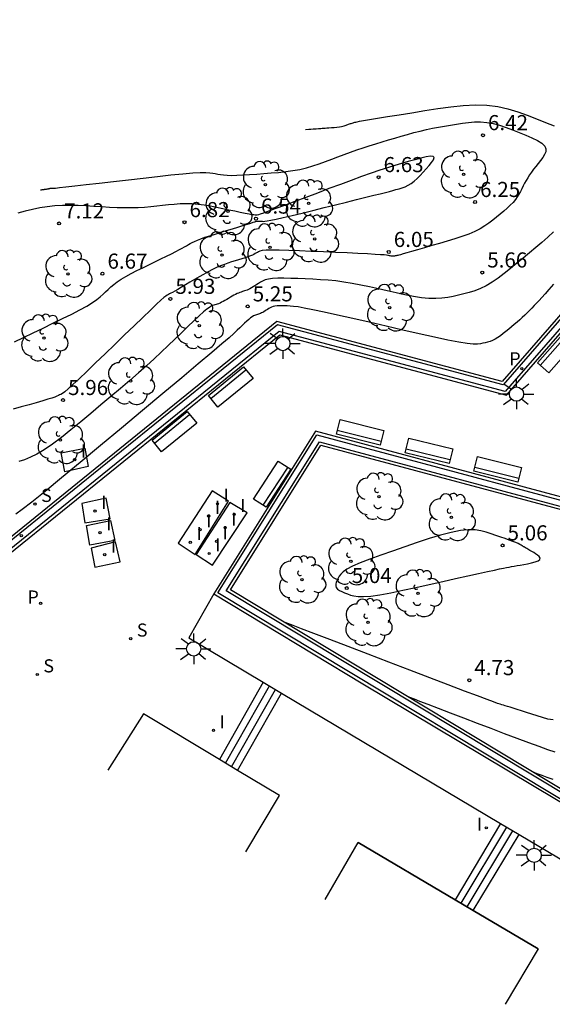
# Model space of a CAD drawing. Extents: x 582978.1 to 583060.7, y 4796909.8 to 4796958.7.
# Drawn here: x 583010.4 to 583036.9, y 4796909.8 to 4796958.7 of the extents above; entities that cross this region are included whole.
import ezdxf

# ---------------------------------------------------------------- set-up
doc = ezdxf.new("R2010")
doc.units = 0
doc.header["$LTSCALE"] = 2
doc.layers.get('0').update_dxf_attribs({"linetype": 'CONTINUOUS'})
for name, color, linetype in [('020104', 34, 'CONTINUOUS'), ('020204', 9, 'CONTINUOUS'), ('020308', 9, 'CONTINUOUS'), ('060113', 4, 'CONTINUOUS'), ('060117', 9, 'CONTINUOUS'), ('060126', 9, 'CONTINUOUS'), ('060141', 9, 'CONTINUOUS'), ('070105', 6, 'CONTINUOUS'), ('090202', 1, 'CONTINUOUS'), ('100105', 3, 'CONTINUOUS'), ('100202', 3, 'CONTINUOUS'), ('210203', 4, 'CONTINUOUS'), ('210204', 9, 'CONTINUOUS'), ('210205', 4, 'CONTINUOUS'), ('210303', 4, 'CONTINUOUS'), ('210304', 9, 'CONTINUOUS'), ('210305', 4, 'CONTINUOUS'), ('250206', 9, 'CONTINUOUS'), ('270104', 9, 'CONTINUOUS'), ('270204', 9, 'CONTINUOUS'), ('270304', 9, 'CONTINUOUS')]:
    doc.layers.add(name, color=color, linetype=linetype)
doc.layers.add('020105', color=24, linetype='CONTINUOUS', lineweight=30)
doc.styles.add('ROMANS', font='ROMANS')
doc.styles.get("Standard").update_dxf_attribs({"font": 'ROMANS.SHX'})

# ---------------------------------------------------------------- blocks, each defined once
blk = doc.blocks.new('COTAPU')
blk.add_circle((0, 0), 0.075)
blk = doc.blocks.new('ARBOL')
blk.add_circle((0, 0), 0.0587)
for centre, radius, start, end in [((-0.28, 0.855), 0.3, 359.2878, 173.6078), ((0.097, 0.97), 0.21, 23.1565, 160.4665), ((0.438, 0.881), 0.24, 301.578, 139.328), ((-0.564, 0.381), 0.532, 92.28, 254.58), ((0.656, 0.288), 0.443, 319.8556, 114.7656), ((-0.091, 0.321), 0.12, 119.14, 310.56), ((0.819, -0.249), 0.383, 235.5275, 62.0275), ((-0.556, -0.339), 0.555, 142.64, 266.54), ((-0.039, -0.384), 0.21, 189.64, 323.88), ((-0.301, -0.676), 0.45, 213.78, 295.32), ((0.299, -0.624), 0.532, 224.67, 0.24)]:
    blk.add_arc(centre, radius, start, end)
blk = doc.blocks.new('FAROLA')
for p, q in [((-0.63, 0.51), (-0.255, 0.245)), ((0, 0.355), (0, 0.755)), ((0.605, 0.49), (0.276, 0.223)), ((-0.355, 0), (-0.895, 0)), ((0.355, 0), (0.855, 0)), ((-0.65, -0.52), (-0.255, -0.24)), ((0, -0.355), (0, -0.755)), ((0.585, -0.52), (0.256, -0.246))]:
    blk.add_line(p, q)
blk.add_circle((0, 0), 0.355)
blk = doc.blocks.new('BANCO')
blk.add_line((1.125, 0.1875), (-1.125, 0.1875))
blk.add_lwpolyline([(1.125, 0.75), (1.125, 0), (-1.125, 0), (-1.125, 0.75)], close=True)
blk = doc.blocks.new('PLUVI3')
blk.add_circle((0, 0), 0.055)
blk = doc.blocks.new('SANEA')
blk.add_circle((0, 0), 0.055)
blk = doc.blocks.new('REIND')
blk.add_circle((0, 0), 0.055)
blk = doc.blocks.new('PLUVI2')
blk.add_circle((0, 0), 0.055)

msp = doc.modelspace()

# ---------------------------------------------------------------- linework, layer by layer
at = {"layer": '020104'}
for points in [[(583024.607, 4796953.203, 5.5), (583024.757, 4796953.214, 5.5), (583024.862, 4796953.222, 5.5), (583024.988, 4796953.231, 5.5), (583025.122, 4796953.241, 5.5), (583025.249, 4796953.25, 5.5), (583025.354, 4796953.258, 5.5), (583025.354, 4796953.258, 5.5), (583025.428, 4796953.263, 5.5), (583025.48, 4796953.267, 5.5), (583025.526, 4796953.27, 5.5), (583025.578, 4796953.274, 5.5), (583025.652, 4796953.279, 5.5), (583025.652, 4796953.279, 5.5), (583025.758, 4796953.287, 5.5), (583025.886, 4796953.297, 5.5), (583026.026, 4796953.309, 5.5), (583026.163, 4796953.322, 5.5), (583026.285, 4796953.336, 5.5), (583026.285, 4796953.336, 5.5), (583026.384, 4796953.351, 5.5), (583026.46, 4796953.367, 5.5), (583026.52, 4796953.383, 5.5), (583026.569, 4796953.399, 5.5), (583026.613, 4796953.415, 5.5), (583026.613, 4796953.415, 5.5), (583026.656, 4796953.431, 5.5), (583026.699, 4796953.447, 5.5), (583026.742, 4796953.463, 5.5), (583026.785, 4796953.478, 5.5), (583026.829, 4796953.493, 5.5), (583026.829, 4796953.493, 5.5), (583026.872, 4796953.507, 5.5), (583026.916, 4796953.521, 5.5), (583026.96, 4796953.534, 5.5), (583027.004, 4796953.547, 5.5), (583027.048, 4796953.559, 5.5), (583027.048, 4796953.559, 5.5), (583027.096, 4796953.573, 5.5), (583027.168, 4796953.59, 5.5), (583027.289, 4796953.614, 5.5), (583027.483, 4796953.649, 5.5), (583027.774, 4796953.698, 5.5), (583027.774, 4796953.698, 5.5), (583028.178, 4796953.765, 5.5), (583028.679, 4796953.845, 5.5), (583029.253, 4796953.937, 5.5), (583029.875, 4796954.035, 5.5), (583030.522, 4796954.137, 5.5), (583030.522, 4796954.137, 5.5), (583031.171, 4796954.238, 5.5), (583031.813, 4796954.328, 5.5), (583032.439, 4796954.394, 5.5), (583033.043, 4796954.426, 5.5), (583033.615, 4796954.413, 5.5), (583033.615, 4796954.413, 5.5), (583034.152, 4796954.345, 5.5), (583034.658, 4796954.232, 5.5), (583035.141, 4796954.085, 5.5), (583035.609, 4796953.915, 5.5), (583036.069, 4796953.733, 5.5), (583036.069, 4796953.733, 5.5), (583036.524, 4796953.551, 5.5), (583036.96, 4796953.385, 5.5)], [(583011.433, 4796950.206, 6), (583011.464, 4796950.21, 6), (583011.486, 4796950.213, 6), (583011.513, 4796950.217, 6), (583011.541, 4796950.221, 6), (583011.567, 4796950.224, 6), (583011.589, 4796950.227, 6), (583011.589, 4796950.227, 6), (583011.605, 4796950.229, 6), (583011.616, 4796950.231, 6), (583011.625, 4796950.232, 6), (583011.636, 4796950.234, 6), (583011.651, 4796950.236, 6), (583011.651, 4796950.236, 6), (583011.674, 4796950.239, 6), (583011.701, 4796950.243, 6), (583011.73, 4796950.247, 6), (583011.76, 4796950.251, 6), (583011.787, 4796950.256, 6), (583011.787, 4796950.256, 6), (583011.81, 4796950.26, 6), (583011.83, 4796950.263, 6), (583011.846, 4796950.267, 6), (583011.861, 4796950.27, 6), (583011.874, 4796950.274, 6), (583011.874, 4796950.274, 6), (583011.888, 4796950.277, 6), (583011.901, 4796950.28, 6), (583011.914, 4796950.283, 6), (583011.928, 4796950.285, 6), (583011.942, 4796950.287, 6), (583011.942, 4796950.287, 6), (583011.956, 4796950.287, 6), (583011.97, 4796950.288, 6), (583011.984, 4796950.287, 6), (583011.998, 4796950.286, 6), (583012.013, 4796950.286, 6), (583012.013, 4796950.286, 6), (583012.032, 4796950.285, 6), (583012.08, 4796950.288, 6), (583012.187, 4796950.298, 6), (583012.381, 4796950.319, 6), (583012.692, 4796950.353, 6), (583012.692, 4796950.353, 6), (583013.139, 4796950.404, 6), (583013.702, 4796950.468, 6), (583014.353, 4796950.543, 6), (583015.062, 4796950.624, 6), (583015.801, 4796950.709, 6), (583015.801, 4796950.709, 6), (583016.54, 4796950.794, 6), (583017.254, 4796950.875, 6), (583017.918, 4796950.946, 6), (583018.508, 4796951.004, 6), (583018.997, 4796951.045, 6), (583018.997, 4796951.045, 6), (583019.371, 4796951.065, 6), (583019.645, 4796951.067, 6), (583019.844, 4796951.055, 6), (583019.993, 4796951.035, 6), (583020.117, 4796951.011, 6), (583020.117, 4796951.011, 6), (583020.239, 4796950.986, 6), (583020.37, 4796950.963, 6), (583020.521, 4796950.944, 6), (583020.702, 4796950.931, 6), (583020.921, 4796950.927, 6), (583020.921, 4796950.927, 6), (583021.186, 4796950.932, 6), (583021.489, 4796950.946, 6), (583021.822, 4796950.966, 6), (583022.175, 4796950.99, 6), (583022.537, 4796951.017, 6), (583022.537, 4796951.017, 6), (583022.901, 4796951.044, 6), (583023.262, 4796951.075, 6), (583023.619, 4796951.112, 6), (583023.97, 4796951.161, 6), (583024.311, 4796951.224, 6), (583024.311, 4796951.224, 6), (583024.643, 4796951.304, 6), (583024.965, 4796951.399, 6), (583025.281, 4796951.504, 6), (583025.593, 4796951.616, 6), (583025.903, 4796951.732, 6), (583025.903, 4796951.732, 6), (583026.212, 4796951.849, 6), (583026.522, 4796951.964, 6), (583026.832, 4796952.078, 6), (583027.143, 4796952.188, 6), (583027.456, 4796952.295, 6), (583027.456, 4796952.295, 6), (583027.77, 4796952.397, 6), (583028.086, 4796952.495, 6), (583028.403, 4796952.591, 6), (583028.72, 4796952.684, 6), (583029.038, 4796952.777, 6), (583029.038, 4796952.777, 6), (583029.355, 4796952.869, 6), (583029.672, 4796952.959, 6), (583029.987, 4796953.045, 6), (583030.299, 4796953.126, 6), (583030.608, 4796953.2, 6), (583030.608, 4796953.2, 6), (583030.912, 4796953.265, 6), (583031.213, 4796953.323, 6), (583031.511, 4796953.375, 6), (583031.807, 4796953.424, 6), (583032.102, 4796953.471, 6), (583032.102, 4796953.471, 6), (583032.398, 4796953.517, 6), (583032.694, 4796953.555, 6), (583032.993, 4796953.579, 6), (583033.297, 4796953.582, 6), (583033.605, 4796953.556, 6), (583033.605, 4796953.556, 6), (583033.919, 4796953.497, 6), (583034.238, 4796953.41, 6), (583034.562, 4796953.301, 6), (583034.887, 4796953.179, 6), (583035.214, 4796953.049, 6), (583035.214, 4796953.049, 6), (583035.539, 4796952.917, 6), (583035.845, 4796952.786, 6), (583036.116, 4796952.653, 6), (583036.334, 4796952.518, 6), (583036.481, 4796952.381, 6), (583036.481, 4796952.381, 6), (583036.545, 4796952.241, 6), (583036.538, 4796952.099, 6), (583036.478, 4796951.955, 6), (583036.382, 4796951.81, 6), (583036.269, 4796951.664, 6), (583036.269, 4796951.664, 6), (583036.153, 4796951.518, 6), (583036.039, 4796951.373, 6), (583035.928, 4796951.229, 6), (583035.824, 4796951.086, 6), (583035.727, 4796950.945, 6), (583035.727, 4796950.945, 6), (583035.639, 4796950.806, 6), (583035.559, 4796950.669, 6), (583035.485, 4796950.533, 6), (583035.414, 4796950.398, 6), (583035.346, 4796950.264, 6), (583035.346, 4796950.264, 6), (583035.277, 4796950.129, 6), (583035.203, 4796949.995, 6), (583035.12, 4796949.859, 6), (583035.024, 4796949.721, 6), (583034.909, 4796949.581, 6), (583034.909, 4796949.581, 6), (583034.772, 4796949.439, 6), (583034.618, 4796949.294, 6), (583034.449, 4796949.148, 6), (583034.271, 4796949.001, 6), (583034.089, 4796948.853, 6), (583034.089, 4796948.853, 6), (583033.905, 4796948.705, 6), (583033.713, 4796948.559, 6), (583033.504, 4796948.415, 6), (583033.272, 4796948.276, 6), (583033.007, 4796948.143, 6), (583033.007, 4796948.143, 6), (583032.706, 4796948.016, 6), (583032.372, 4796947.895, 6), (583032.014, 4796947.778, 6), (583031.64, 4796947.664, 6), (583031.259, 4796947.551, 6), (583031.259, 4796947.551, 6), (583030.878, 4796947.44, 6), (583030.511, 4796947.332, 6), (583030.171, 4796947.233, 6), (583029.872, 4796947.146, 6), (583029.628, 4796947.075, 6), (583029.628, 4796947.075, 6), (583029.448, 4796947.024, 6), (583029.323, 4796946.99, 6), (583029.239, 4796946.967, 6), (583029.182, 4796946.953, 6), (583029.139, 4796946.943, 6), (583029.139, 4796946.943, 6), (583029.098, 4796946.934, 6), (583029.057, 4796946.926, 6), (583029.016, 4796946.919, 6), (583028.975, 4796946.914, 6), (583028.934, 4796946.912, 6), (583028.934, 4796946.912, 6), (583028.893, 4796946.914, 6), (583028.852, 4796946.919, 6), (583028.811, 4796946.926, 6), (583028.77, 4796946.935, 6), (583028.729, 4796946.944, 6), (583028.729, 4796946.944, 6), (583028.685, 4796946.954, 6), (583028.617, 4796946.964, 6), (583028.504, 4796946.976, 6), (583028.324, 4796946.99, 6), (583028.052, 4796947.006, 6), (583028.052, 4796947.006, 6), (583027.675, 4796947.026, 6), (583027.207, 4796947.049, 6), (583026.671, 4796947.074, 6), (583026.09, 4796947.1, 6), (583025.486, 4796947.128, 6), (583025.486, 4796947.128, 6), (583024.882, 4796947.154, 6), (583024.301, 4796947.179, 6), (583023.764, 4796947.199, 6), (583023.295, 4796947.211, 6), (583022.915, 4796947.214, 6), (583022.915, 4796947.214, 6), (583022.639, 4796947.207, 6), (583022.453, 4796947.19, 6), (583022.334, 4796947.165, 6), (583022.259, 4796947.137, 6), (583022.208, 4796947.105, 6), (583022.208, 4796947.105, 6), (583022.159, 4796947.074, 6), (583022.104, 4796947.041, 6), (583022.04, 4796947.007, 6), (583021.961, 4796946.97, 6), (583021.862, 4796946.929, 6), (583021.862, 4796946.929, 6), (583021.74, 4796946.885, 6), (583021.597, 4796946.837, 6), (583021.439, 4796946.787, 6), (583021.272, 4796946.735, 6), (583021.099, 4796946.682, 6), (583021.099, 4796946.682, 6), (583020.925, 4796946.628, 6), (583020.749, 4796946.572, 6), (583020.568, 4796946.508, 6), (583020.381, 4796946.436, 6), (583020.185, 4796946.35, 6), (583020.185, 4796946.35, 6), (583019.978, 4796946.249, 6), (583019.763, 4796946.136, 6), (583019.541, 4796946.013, 6), (583019.315, 4796945.884, 6), (583019.086, 4796945.751, 6), (583019.086, 4796945.751, 6), (583018.859, 4796945.619, 6), (583018.639, 4796945.491, 6), (583018.434, 4796945.373, 6), (583018.253, 4796945.268, 6), (583018.102, 4796945.182, 6), (583018.102, 4796945.182, 6), (583017.987, 4796945.118, 6), (583017.904, 4796945.072, 6), (583017.843, 4796945.039, 6), (583017.797, 4796945.016, 6), (583017.76, 4796944.998, 6), (583017.76, 4796944.998, 6), (583017.72, 4796944.977, 6), (583017.663, 4796944.938, 6), (583017.569, 4796944.863, 6), (583017.421, 4796944.733, 6), (583017.2, 4796944.529, 6), (583017.2, 4796944.529, 6), (583016.895, 4796944.241, 6), (583016.517, 4796943.879, 6), (583016.084, 4796943.463, 6), (583015.616, 4796943.01, 6), (583015.129, 4796942.539, 6), (583015.129, 4796942.539, 6), (583014.642, 4796942.068, 6), (583014.172, 4796941.615, 6), (583013.737, 4796941.197, 6), (583013.354, 4796940.833, 6), (583013.039, 4796940.54, 6), (583013.039, 4796940.54, 6), (583012.805, 4796940.331, 6), (583012.64, 4796940.192, 6), (583012.527, 4796940.108, 6), (583012.448, 4796940.059, 6), (583012.387, 4796940.027, 6), (583012.387, 4796940.027, 6), (583012.326, 4796939.999, 6), (583012.251, 4796939.966, 6), (583012.149, 4796939.927, 6), (583012.006, 4796939.878, 6), (583011.807, 4796939.816, 6), (583011.807, 4796939.816, 6), (583011.545, 4796939.737, 6), (583011.227, 4796939.646, 6), (583010.869, 4796939.544, 6), (583010.482, 4796939.435, 6), (583010.082, 4796939.323, 6)], [(583010.141, 4796942.661, 6.5), (583010.59, 4796942.877, 6.5), (583011.069, 4796943.108, 6.5), (583011.563, 4796943.345, 6.5), (583011.563, 4796943.345, 6.5), (583012.056, 4796943.584, 6.5), (583012.535, 4796943.817, 6.5), (583012.985, 4796944.042, 6.5), (583013.389, 4796944.252, 6.5), (583013.735, 4796944.443, 6.5), (583013.735, 4796944.443, 6.5), (583014.011, 4796944.612, 6.5), (583014.228, 4796944.762, 6.5), (583014.4, 4796944.899, 6.5), (583014.543, 4796945.026, 6.5), (583014.671, 4796945.148, 6.5), (583014.671, 4796945.148, 6.5), (583014.797, 4796945.269, 6.5), (583014.931, 4796945.392, 6.5), (583015.079, 4796945.516, 6.5), (583015.248, 4796945.644, 6.5), (583015.446, 4796945.776, 6.5), (583015.446, 4796945.776, 6.5), (583015.677, 4796945.913, 6.5), (583015.937, 4796946.054, 6.5), (583016.219, 4796946.198, 6.5), (583016.514, 4796946.344, 6.5), (583016.817, 4796946.491, 6.5), (583016.817, 4796946.491, 6.5), (583017.119, 4796946.638, 6.5), (583017.413, 4796946.78, 6.5), (583017.69, 4796946.916, 6.5), (583017.941, 4796947.039, 6.5), (583018.157, 4796947.148, 6.5), (583018.157, 4796947.148, 6.5), (583018.334, 4796947.239, 6.5), (583018.476, 4796947.314, 6.5), (583018.593, 4796947.378, 6.5), (583018.693, 4796947.435, 6.5), (583018.783, 4796947.487, 6.5), (583018.783, 4796947.487, 6.5), (583018.874, 4796947.54, 6.5), (583018.973, 4796947.593, 6.5), (583019.088, 4796947.65, 6.5), (583019.227, 4796947.711, 6.5), (583019.398, 4796947.778, 6.5), (583019.398, 4796947.778, 6.5), (583019.606, 4796947.852, 6.5), (583019.846, 4796947.931, 6.5), (583020.11, 4796948.015, 6.5), (583020.39, 4796948.102, 6.5), (583020.678, 4796948.19, 6.5), (583020.678, 4796948.19, 6.5), (583020.966, 4796948.278, 6.5), (583021.242, 4796948.362, 6.5), (583021.495, 4796948.44, 6.5), (583021.714, 4796948.507, 6.5), (583021.887, 4796948.56, 6.5), (583021.887, 4796948.56, 6.5), (583022.007, 4796948.598, 6.5), (583022.082, 4796948.622, 6.5), (583022.122, 4796948.635, 6.5), (583022.139, 4796948.642, 6.5), (583022.144, 4796948.645, 6.5), (583022.144, 4796948.645, 6.5), (583022.149, 4796948.647, 6.5), (583022.155, 4796948.649, 6.5), (583022.165, 4796948.651, 6.5), (583022.182, 4796948.653, 6.5), (583022.206, 4796948.653, 6.5), (583022.206, 4796948.653, 6.5), (583022.241, 4796948.653, 6.5), (583022.283, 4796948.651, 6.5), (583022.332, 4796948.649, 6.5), (583022.385, 4796948.647, 6.5), (583022.44, 4796948.645, 6.5), (583022.44, 4796948.645, 6.5), (583022.498, 4796948.643, 6.5), (583022.577, 4796948.647, 6.5), (583022.696, 4796948.663, 6.5), (583022.877, 4796948.695, 6.5), (583023.138, 4796948.75, 6.5), (583023.138, 4796948.75, 6.5), (583023.494, 4796948.831, 6.5), (583023.932, 4796948.935, 6.5), (583024.43, 4796949.055, 6.5), (583024.969, 4796949.187, 6.5), (583025.528, 4796949.324, 6.5), (583025.528, 4796949.324, 6.5), (583026.087, 4796949.462, 6.5), (583026.631, 4796949.596, 6.5), (583027.141, 4796949.722, 6.5), (583027.602, 4796949.836, 6.5), (583027.997, 4796949.935, 6.5), (583027.997, 4796949.935, 6.5), (583028.315, 4796950.015, 6.5), (583028.567, 4796950.079, 6.5), (583028.77, 4796950.132, 6.5), (583028.94, 4796950.177, 6.5), (583029.094, 4796950.217, 6.5), (583029.094, 4796950.217, 6.5), (583029.245, 4796950.258, 6.5), (583029.395, 4796950.304, 6.5), (583029.546, 4796950.361, 6.5), (583029.696, 4796950.432, 6.5), (583029.846, 4796950.523, 6.5), (583029.846, 4796950.523, 6.5), (583029.996, 4796950.639, 6.5), (583030.145, 4796950.774, 6.5), (583030.294, 4796950.924, 6.5), (583030.443, 4796951.085, 6.5), (583030.591, 4796951.251, 6.5), (583030.591, 4796951.251, 6.5), (583030.737, 4796951.415, 6.5), (583030.863, 4796951.57, 6.5), (583030.952, 4796951.703, 6.5), (583030.983, 4796951.805, 6.5), (583030.939, 4796951.865, 6.5), (583030.939, 4796951.865, 6.5), (583030.806, 4796951.877, 6.5), (583030.596, 4796951.846, 6.5), (583030.33, 4796951.784, 6.5), (583030.026, 4796951.702, 6.5), (583029.702, 4796951.609, 6.5), (583029.702, 4796951.609, 6.5), (583029.374, 4796951.513, 6.5), (583029.036, 4796951.413, 6.5), (583028.678, 4796951.302, 6.5), (583028.29, 4796951.177, 6.5), (583027.863, 4796951.033, 6.5), (583027.863, 4796951.033, 6.5), (583027.388, 4796950.866, 6.5), (583026.874, 4796950.679, 6.5), (583026.33, 4796950.477, 6.5), (583025.766, 4796950.266, 6.5), (583025.192, 4796950.05, 6.5), (583025.192, 4796950.05, 6.5), (583024.62, 4796949.834, 6.5), (583024.07, 4796949.627, 6.5), (583023.564, 4796949.438, 6.5), (583023.123, 4796949.274, 6.5), (583022.77, 4796949.144, 6.5), (583022.77, 4796949.144, 6.5), (583022.519, 4796949.054, 6.5), (583022.355, 4796948.999, 6.5), (583022.257, 4796948.97, 6.5), (583022.203, 4796948.958, 6.5), (583022.171, 4796948.954, 6.5), (583022.171, 4796948.954, 6.5), (583022.14, 4796948.953, 6.5), (583022.098, 4796948.954, 6.5), (583022.034, 4796948.96, 6.5), (583021.936, 4796948.975, 6.5), (583021.794, 4796949, 6.5), (583021.794, 4796949, 6.5), (583021.6, 4796949.037, 6.5), (583021.361, 4796949.086, 6.5), (583021.089, 4796949.142, 6.5), (583020.795, 4796949.204, 6.5), (583020.489, 4796949.269, 6.5), (583020.489, 4796949.269, 6.5), (583020.182, 4796949.333, 6.5), (583019.875, 4796949.393, 6.5), (583019.57, 4796949.446, 6.5), (583019.266, 4796949.486, 6.5), (583018.966, 4796949.511, 6.5), (583018.966, 4796949.511, 6.5), (583018.668, 4796949.518, 6.5), (583018.374, 4796949.509, 6.5), (583018.081, 4796949.488, 6.5), (583017.789, 4796949.459, 6.5), (583017.499, 4796949.426, 6.5), (583017.499, 4796949.426, 6.5), (583017.207, 4796949.393, 6.5), (583016.912, 4796949.362, 6.5), (583016.609, 4796949.336, 6.5), (583016.293, 4796949.317, 6.5), (583015.962, 4796949.307, 6.5), (583015.962, 4796949.307, 6.5), (583015.611, 4796949.308, 6.5), (583015.244, 4796949.319, 6.5), (583014.865, 4796949.336, 6.5), (583014.478, 4796949.358, 6.5), (583014.087, 4796949.383, 6.5), (583014.087, 4796949.383, 6.5), (583013.696, 4796949.407, 6.5), (583013.305, 4796949.427, 6.5), (583012.917, 4796949.437, 6.5), (583012.532, 4796949.434, 6.5), (583012.151, 4796949.412, 6.5), (583012.151, 4796949.412, 6.5), (583011.775, 4796949.368, 6.5), (583011.403, 4796949.307, 6.5), (583011.035, 4796949.231, 6.5), (583010.668, 4796949.147, 6.5), (583010.303, 4796949.058, 6.5)], [(583036.912, 4796948.126, 5.5), (583036.631, 4796947.862, 5.5), (583036.631, 4796947.862, 5.5), (583036.339, 4796947.6, 5.5), (583036.038, 4796947.34, 5.5), (583035.73, 4796947.082, 5.5), (583035.418, 4796946.824, 5.5), (583035.103, 4796946.567, 5.5), (583035.103, 4796946.567, 5.5), (583034.788, 4796946.311, 5.5), (583034.476, 4796946.063, 5.5), (583034.167, 4796945.831, 5.5), (583033.864, 4796945.622, 5.5), (583033.57, 4796945.445, 5.5), (583033.57, 4796945.445, 5.5), (583033.285, 4796945.305, 5.5), (583033.007, 4796945.196, 5.5), (583032.736, 4796945.111, 5.5), (583032.469, 4796945.042, 5.5), (583032.204, 4796944.98, 5.5), (583032.204, 4796944.98, 5.5), (583031.938, 4796944.921, 5.5), (583031.665, 4796944.868, 5.5), (583031.377, 4796944.829, 5.5), (583031.068, 4796944.809, 5.5), (583030.731, 4796944.815, 5.5), (583030.731, 4796944.815, 5.5), (583030.36, 4796944.851, 5.5), (583029.961, 4796944.913, 5.5), (583029.541, 4796944.995, 5.5), (583029.106, 4796945.09, 5.5), (583028.664, 4796945.191, 5.5), (583028.664, 4796945.191, 5.5), (583028.221, 4796945.293, 5.5), (583027.782, 4796945.392, 5.5), (583027.348, 4796945.483, 5.5), (583026.922, 4796945.565, 5.5), (583026.508, 4796945.632, 5.5), (583026.508, 4796945.632, 5.5), (583026.108, 4796945.684, 5.5), (583025.718, 4796945.721, 5.5), (583025.338, 4796945.749, 5.5), (583024.963, 4796945.77, 5.5), (583024.591, 4796945.787, 5.5), (583024.591, 4796945.787, 5.5), (583024.221, 4796945.803, 5.5), (583023.863, 4796945.816, 5.5), (583023.526, 4796945.823, 5.5), (583023.224, 4796945.82, 5.5), (583022.966, 4796945.805, 5.5), (583022.966, 4796945.805, 5.5), (583022.76, 4796945.776, 5.5), (583022.598, 4796945.734, 5.5), (583022.47, 4796945.683, 5.5), (583022.365, 4796945.626, 5.5), (583022.271, 4796945.566, 5.5), (583022.271, 4796945.566, 5.5), (583022.178, 4796945.505, 5.5), (583022.087, 4796945.447, 5.5), (583021.999, 4796945.391, 5.5), (583021.915, 4796945.341, 5.5), (583021.837, 4796945.298, 5.5), (583021.837, 4796945.298, 5.5), (583021.765, 4796945.263, 5.5), (583021.699, 4796945.235, 5.5), (583021.637, 4796945.212, 5.5), (583021.577, 4796945.192, 5.5), (583021.52, 4796945.174, 5.5), (583021.52, 4796945.174, 5.5), (583021.462, 4796945.156, 5.5), (583021.402, 4796945.137, 5.5), (583021.34, 4796945.115, 5.5), (583021.275, 4796945.088, 5.5), (583021.204, 4796945.057, 5.5), (583021.204, 4796945.057, 5.5), (583021.126, 4796945.018, 5.5), (583021.044, 4796944.974, 5.5), (583020.957, 4796944.926, 5.5), (583020.868, 4796944.875, 5.5), (583020.778, 4796944.822, 5.5), (583020.778, 4796944.822, 5.5), (583020.687, 4796944.77, 5.5), (583020.598, 4796944.719, 5.5), (583020.512, 4796944.671, 5.5), (583020.43, 4796944.627, 5.5), (583020.353, 4796944.59, 5.5), (583020.353, 4796944.59, 5.5), (583020.283, 4796944.559, 5.5), (583020.219, 4796944.534, 5.5), (583020.158, 4796944.513, 5.5), (583020.101, 4796944.495, 5.5), (583020.044, 4796944.479, 5.5), (583020.044, 4796944.479, 5.5), (583019.986, 4796944.461, 5.5), (583019.917, 4796944.43, 5.5), (583019.827, 4796944.376, 5.5), (583019.703, 4796944.285, 5.5), (583019.534, 4796944.146, 5.5), (583019.534, 4796944.146, 5.5), (583019.315, 4796943.95, 5.5), (583019.051, 4796943.705, 5.5), (583018.755, 4796943.424, 5.5), (583018.436, 4796943.119, 5.5), (583018.107, 4796942.801, 5.5), (583018.107, 4796942.801, 5.5), (583017.774, 4796942.481, 5.5), (583017.435, 4796942.157, 5.5), (583017.082, 4796941.825, 5.5), (583016.708, 4796941.482, 5.5), (583016.307, 4796941.122, 5.5), (583016.307, 4796941.122, 5.5), (583015.875, 4796940.744, 5.5), (583015.415, 4796940.35, 5.5), (583014.935, 4796939.945, 5.5), (583014.441, 4796939.531, 5.5), (583013.941, 4796939.114, 5.5), (583013.941, 4796939.114, 5.5), (583013.441, 4796938.698, 5.5), (583012.95, 4796938.296, 5.5), (583012.478, 4796937.921, 5.5), (583012.033, 4796937.588, 5.5), (583011.626, 4796937.309, 5.5), (583011.626, 4796937.309, 5.5), (583011.262, 4796937.094, 5.5), (583010.936, 4796936.934, 5.5), (583010.637, 4796936.816, 5.5), (583010.357, 4796936.724, 5.5)], [(583036.901, 4796923.911, 4.5), (583036.641, 4796923.948, 4.5), (583036.376, 4796924.016, 4.5), (583036.107, 4796924.1, 4.5), (583036.107, 4796924.1, 4.5), (583035.838, 4796924.186, 4.5), (583035.578, 4796924.269, 4.5), (583035.332, 4796924.348, 4.5), (583035.109, 4796924.419, 4.5), (583034.916, 4796924.48, 4.5), (583034.916, 4796924.48, 4.5), (583034.758, 4796924.53, 4.5), (583034.631, 4796924.57, 4.5), (583034.526, 4796924.603, 4.5), (583034.436, 4796924.631, 4.5), (583034.354, 4796924.656, 4.5), (583034.354, 4796924.656, 4.5), (583034.266, 4796924.684, 4.5), (583034.141, 4796924.726, 4.5), (583033.938, 4796924.798, 4.5), (583033.62, 4796924.915, 4.5), (583033.149, 4796925.092, 4.5), (583033.149, 4796925.092, 4.5), (583032.498, 4796925.338, 4.5), (583031.693, 4796925.643, 4.5), (583030.774, 4796925.993, 4.5), (583029.777, 4796926.373, 4.5), (583028.742, 4796926.768, 4.5), (583028.742, 4796926.768, 4.5), (583027.708, 4796927.163, 4.5), (583026.715, 4796927.541, 4.5), (583025.806, 4796927.888, 4.5), (583025.021, 4796928.188, 4.5), (583024.403, 4796928.423, 4.5), (583024.403, 4796928.423, 4.5), (583023.98, 4796928.585, 4.5), (583023.723, 4796928.683, 4.5), (583023.591, 4796928.733, 4.5)], [(583036.999, 4796922.3, 4), (583036.637, 4796922.424, 4), (583036.207, 4796922.577, 4), (583036.207, 4796922.577, 4), (583035.696, 4796922.764, 4), (583035.117, 4796922.98, 4), (583034.486, 4796923.219, 4), (583033.821, 4796923.471, 4), (583033.139, 4796923.732, 4), (583033.139, 4796923.732, 4), (583032.458, 4796923.991, 4), (583031.805, 4796924.241, 4), (583031.207, 4796924.469, 4), (583030.691, 4796924.666, 4), (583030.284, 4796924.821, 4), (583030.284, 4796924.821, 4), (583030.006, 4796924.927, 4), (583029.837, 4796924.992, 4), (583029.75, 4796925.025, 4)], [(583036.895, 4796920.94, 3.5), (583036.608, 4796921.049, 3.5), (583036.36, 4796921.144, 3.5), (583036.165, 4796921.218, 3.5), (583036.165, 4796921.218, 3.5), (583036.031, 4796921.269, 3.5), (583035.95, 4796921.3, 3.5), (583035.908, 4796921.316, 3.5)]]:
    msp.add_polyline3d(points, dxfattribs=at)
at = {"layer": '020105'}
for points in [[(583036.912, 4796945.519, 5), (583036.688, 4796945.257, 5), (583036.688, 4796945.257, 5), (583036.499, 4796945.039, 5), (583036.339, 4796944.861, 5), (583036.201, 4796944.711, 5), (583036.078, 4796944.581, 5), (583035.963, 4796944.46, 5), (583035.963, 4796944.46, 5), (583035.848, 4796944.342, 5), (583035.733, 4796944.223, 5), (583035.615, 4796944.105, 5), (583035.495, 4796943.987, 5), (583035.37, 4796943.87, 5), (583035.37, 4796943.87, 5), (583035.241, 4796943.755, 5), (583035.108, 4796943.639, 5), (583034.972, 4796943.525, 5), (583034.833, 4796943.411, 5), (583034.694, 4796943.297, 5), (583034.694, 4796943.297, 5), (583034.555, 4796943.184, 5), (583034.416, 4796943.074, 5), (583034.28, 4796942.971, 5), (583034.146, 4796942.879, 5), (583034.015, 4796942.801, 5), (583034.015, 4796942.801, 5), (583033.889, 4796942.739, 5), (583033.766, 4796942.69, 5), (583033.646, 4796942.653, 5), (583033.528, 4796942.622, 5), (583033.411, 4796942.595, 5), (583033.411, 4796942.595, 5), (583033.289, 4796942.57, 5), (583033.138, 4796942.553, 5), (583032.928, 4796942.555, 5), (583032.631, 4796942.583, 5), (583032.218, 4796942.647, 5), (583032.218, 4796942.647, 5), (583031.669, 4796942.752, 5), (583031.003, 4796942.892, 5), (583030.25, 4796943.06, 5), (583029.439, 4796943.245, 5), (583028.599, 4796943.439, 5), (583028.599, 4796943.439, 5), (583027.758, 4796943.633, 5), (583026.946, 4796943.819, 5), (583026.191, 4796943.991, 5), (583025.521, 4796944.139, 5), (583024.964, 4796944.258, 5), (583024.964, 4796944.258, 5), (583024.54, 4796944.341, 5), (583024.23, 4796944.394, 5), (583024.004, 4796944.424, 5), (583023.836, 4796944.439, 5), (583023.695, 4796944.446, 5), (583023.695, 4796944.446, 5), (583023.56, 4796944.452, 5), (583023.428, 4796944.456, 5), (583023.302, 4796944.456, 5), (583023.185, 4796944.45, 5), (583023.08, 4796944.438, 5), (583023.08, 4796944.438, 5), (583022.989, 4796944.416, 5), (583022.909, 4796944.388, 5), (583022.839, 4796944.353, 5), (583022.774, 4796944.315, 5), (583022.712, 4796944.275, 5), (583022.712, 4796944.275, 5), (583022.651, 4796944.235, 5), (583022.591, 4796944.196, 5), (583022.531, 4796944.16, 5), (583022.474, 4796944.126, 5), (583022.418, 4796944.097, 5), (583022.418, 4796944.097, 5), (583022.365, 4796944.072, 5), (583022.315, 4796944.052, 5), (583022.266, 4796944.036, 5), (583022.218, 4796944.021, 5), (583022.171, 4796944.007, 5), (583022.171, 4796944.007, 5), (583022.123, 4796943.993, 5), (583022.073, 4796943.975, 5), (583022.016, 4796943.948, 5), (583021.951, 4796943.909, 5), (583021.874, 4796943.854, 5), (583021.874, 4796943.854, 5), (583021.783, 4796943.779, 5), (583021.68, 4796943.688, 5), (583021.569, 4796943.585, 5), (583021.451, 4796943.473, 5), (583021.331, 4796943.357, 5), (583021.331, 4796943.357, 5), (583021.204, 4796943.236, 5), (583021.039, 4796943.084, 5), (583020.8, 4796942.871, 5), (583020.45, 4796942.567, 5), (583019.95, 4796942.141, 5), (583019.95, 4796942.141, 5), (583019.276, 4796941.573, 5), (583018.453, 4796940.883, 5), (583017.518, 4796940.102, 5), (583016.508, 4796939.26, 5), (583015.461, 4796938.388, 5), (583015.461, 4796938.388, 5), (583014.415, 4796937.516, 5), (583013.407, 4796936.678, 5), (583012.478, 4796935.909, 5), (583011.665, 4796935.243, 5), (583011.008, 4796934.713, 5), (583011.008, 4796934.713, 5), (583010.533, 4796934.343, 5), (583010.214, 4796934.11, 5)], [(583035.808, 4796932.281, 5), (583035.743, 4796932.319, 5), (583035.698, 4796932.345, 5), (583035.644, 4796932.377, 5), (583035.586, 4796932.411, 5), (583035.532, 4796932.443, 5), (583035.486, 4796932.469, 5), (583035.486, 4796932.469, 5), (583035.454, 4796932.488, 5), (583035.432, 4796932.501, 5), (583035.412, 4796932.512, 5), (583035.39, 4796932.526, 5), (583035.358, 4796932.544, 5), (583035.358, 4796932.544, 5), (583035.311, 4796932.571, 5), (583035.245, 4796932.607, 5), (583035.156, 4796932.651, 5), (583035.042, 4796932.703, 5), (583034.897, 4796932.763, 5), (583034.897, 4796932.763, 5), (583034.721, 4796932.829, 5), (583034.519, 4796932.902, 5), (583034.296, 4796932.979, 5), (583034.06, 4796933.059, 5), (583033.817, 4796933.14, 5), (583033.817, 4796933.14, 5), (583033.571, 4796933.22, 5), (583033.31, 4796933.288, 5), (583033.02, 4796933.332, 5), (583032.685, 4796933.341, 5), (583032.291, 4796933.304, 5), (583032.291, 4796933.304, 5), (583031.828, 4796933.211, 5), (583031.306, 4796933.072, 5), (583030.74, 4796932.898, 5), (583030.144, 4796932.7, 5), (583029.534, 4796932.49, 5), (583029.534, 4796932.49, 5), (583028.925, 4796932.279, 5), (583028.338, 4796932.073, 5), (583027.796, 4796931.876, 5), (583027.322, 4796931.692, 5), (583026.938, 4796931.526, 5), (583026.938, 4796931.526, 5), (583026.659, 4796931.38, 5), (583026.47, 4796931.253, 5), (583026.349, 4796931.139, 5), (583026.272, 4796931.034, 5), (583026.219, 4796930.933, 5), (583026.219, 4796930.933, 5), (583026.17, 4796930.833, 5), (583026.129, 4796930.736, 5), (583026.103, 4796930.641, 5), (583026.101, 4796930.552, 5), (583026.129, 4796930.47, 5), (583026.129, 4796930.47, 5), (583026.194, 4796930.397, 5), (583026.29, 4796930.33, 5), (583026.409, 4796930.269, 5), (583026.544, 4796930.211, 5), (583026.686, 4796930.155, 5), (583026.686, 4796930.155, 5), (583026.833, 4796930.101, 5), (583027.001, 4796930.055, 5), (583027.211, 4796930.025, 5), (583027.484, 4796930.02, 5), (583027.842, 4796930.048, 5), (583027.842, 4796930.048, 5), (583028.297, 4796930.114, 5), (583028.836, 4796930.213, 5), (583029.439, 4796930.336, 5), (583030.083, 4796930.476, 5), (583030.748, 4796930.624, 5), (583030.748, 4796930.624, 5), (583031.414, 4796930.773, 5), (583032.057, 4796930.917, 5), (583032.657, 4796931.05, 5), (583033.192, 4796931.169, 5), (583033.639, 4796931.267, 5), (583033.639, 4796931.267, 5), (583033.985, 4796931.341, 5), (583034.244, 4796931.395, 5), (583034.437, 4796931.434, 5), (583034.587, 4796931.463, 5), (583034.715, 4796931.487, 5), (583034.715, 4796931.487, 5), (583034.84, 4796931.51, 5), (583034.97, 4796931.534, 5), (583035.11, 4796931.559, 5), (583035.265, 4796931.588, 5), (583035.44, 4796931.62, 5), (583035.44, 4796931.62, 5), (583035.635, 4796931.657, 5), (583035.834, 4796931.699, 5), (583036.016, 4796931.747, 5), (583036.16, 4796931.803, 5), (583036.244, 4796931.867, 5), (583036.244, 4796931.867, 5), (583036.254, 4796931.938, 5), (583036.207, 4796932.013, 5), (583036.123, 4796932.087, 5), (583036.025, 4796932.153, 5), (583035.936, 4796932.206, 5), (583035.936, 4796932.206, 5), (583035.874, 4796932.242, 5), (583035.836, 4796932.265, 5), (583035.816, 4796932.276, 5)]]:
    msp.add_polyline3d(points, dxfattribs=at)
at = {"layer": '060113'}
for points in [[(583048.411, 4796958.615, 4.628), (583047.537, 4796955.124, 4.358), (583034.524, 4796940.194, 4.603), (583023.287, 4796943.183, 4.713), (583009.794, 4796932.258, 4.793), (582984.314, 4796938.616, 6.339), (582985.833, 4796944.607, 6.955)], [(583041.756, 4796917.269, 2.988), (583020.25, 4796930.205, 4.666), (583025.159, 4796938.056, 4.716), (583039.012, 4796934.349, 4.577), (583044.515, 4796943.139, 4.446)]]:
    msp.add_polyline3d(points, dxfattribs=at)
at = {"layer": '060117'}
for points in [[(583022.504, 4796925.774, 4.609), (583020.329, 4796921.938, 4.606)], [(583021.23, 4796921.398, 4.188), (583023.406, 4796925.238, 4.194)], [(583023.406, 4796925.238, 4.194), (583023.406, 4796925.238, 4.194)], [(583034.288, 4796918.77, 3.781), (583032.036, 4796914.979, 3.752)], [(583032.926, 4796914.453, 3.337), (583035.209, 4796918.223, 3.31)], [(583032.036, 4796914.979, 3.752), (583032.036, 4796914.979, 3.752)]]:
    msp.add_polyline3d(points, dxfattribs=at)
at = {"layer": '060126'}
for points in [[(583020.042, 4796930.155, 4.678), (583018.804, 4796927.973, 4.703)], [(583016.549, 4796924.203, 4.654), (583014.785, 4796921.405, 4.656)], [(583021.637, 4796917.366, 3.971), (583023.315, 4796920.149, 3.949)], [(583025.57, 4796914.997, 3.811), (583027.221, 4796917.82, 3.843)], [(583027.221, 4796917.82, 3.843), (583032.036, 4796914.979, 3.436)], [(583032.036, 4796914.979, 3.436), (583032.926, 4796914.453, 3.361)], [(583032.926, 4796914.453, 3.361), (583036.161, 4796912.544, 3.088)], [(583036.161, 4796912.544, 3.088), (583034.52, 4796909.792, 3.079)]]:
    msp.add_polyline3d(points, dxfattribs=at)
at = {"layer": '060141'}
for points in [[(583020.629, 4796921.758, 4.468), (583022.804, 4796925.595, 4.468)], [(583020.93, 4796921.578, 4.331), (583023.105, 4796925.417, 4.331)], [(583032.332, 4796914.803, 3.605), (583034.595, 4796918.587, 3.605)], [(583032.629, 4796914.628, 3.458), (583034.902, 4796918.405, 3.458)]]:
    msp.add_polyline3d(points, dxfattribs=at)
at = {"layer": '070105'}
for points in [[(583009.83, 4796932.094, 4.793), (583023.322, 4796943.018, 4.713), (583034.576, 4796940.025, 4.603), (583047.674, 4796955.053, 4.358), (583048.574, 4796958.65, 4.632)], [(583048.083, 4796958.543, 4.62), (583047.264, 4796955.267, 4.358), (583034.421, 4796940.532, 4.603), (583023.217, 4796943.512, 4.713), (583009.721, 4796932.585, 4.793), (582984.679, 4796938.834, 6.339), (582986.11, 4796944.478, 6.95)], [(583041.834, 4796917.106, 3.001), (583047.673, 4796927.148, 2.997), (583054.432, 4796925.915, 2.918), (583060.456, 4796956.232, 3.171), (583056.518, 4796955.893, 4.265), (583047.075, 4796947.535, 4.415), (583047.078, 4796947.515, 4.394), (583038.944, 4796934.523, 4.589), (583025.091, 4796938.23, 4.728), (583020.042, 4796930.155, 4.678)], [(583041.649, 4796917.683, 2.924), (583020.666, 4796930.304, 4.601), (583025.296, 4796937.708, 4.651), (583039.148, 4796934.002, 4.512), (583047.547, 4796947.416, 4.317)], [(583020.042, 4796930.155, 4.678), (583027.447, 4796925.701, 4.361), (583041.834, 4796917.106, 3.001)], [(583018.804, 4796927.973, 4.703), (583022.504, 4796925.774, 4.426)], [(583022.504, 4796925.774, 4.426), (583023.406, 4796925.238, 4.359)], [(583023.406, 4796925.238, 4.359), (583034.288, 4796918.77, 3.545)], [(583020.329, 4796921.938, 4.26), (583016.549, 4796924.203, 4.654)], [(583021.23, 4796921.398, 4.166), (583020.329, 4796921.938, 4.26)], [(583023.315, 4796920.149, 3.949), (583021.23, 4796921.398, 4.166)], [(583034.288, 4796918.77, 3.545), (583035.209, 4796918.223, 3.476)], [(583035.209, 4796918.223, 3.476), (583040.622, 4796915.005, 3.071)], [(583032.036, 4796914.979, 3.436), (583027.221, 4796917.82, 3.843)], [(583032.926, 4796914.453, 3.361), (583032.036, 4796914.979, 3.436)], [(583036.161, 4796912.544, 3.088), (583032.926, 4796914.453, 3.361)]]:
    msp.add_polyline3d(points, dxfattribs=at)
at = {"layer": '100105'}
for points in [[(583047.92, 4796958.507, 4.615), (583047.127, 4796955.339, 4.358), (583034.369, 4796940.701, 4.603), (583023.181, 4796943.676, 4.713), (583009.685, 4796932.749, 4.793), (583003.314, 4796934.339, 5.19)], [(583041.596, 4796917.891, 3.038), (583020.875, 4796930.355, 4.715), (583025.365, 4796937.536, 4.765), (583039.218, 4796933.829, 4.626), (583047.705, 4796947.385, 4.431)]]:
    msp.add_polyline3d(points, dxfattribs=at)
at = {"layer": '270104'}
for points in [[(583012.46, 4796937.159, 5.33), (583013.632, 4796937.396, 5.202)], [(583012.637, 4796936.21, 5.086), (583012.46, 4796937.159, 5.33)], [(583013.632, 4796937.396, 5.202), (583013.808, 4796936.475, 4.962)], [(583013.808, 4796936.475, 4.962), (583012.637, 4796936.21, 5.086)], [(583019.965, 4796935.278, 4.713), (583018.276, 4796932.676, 4.694)], [(583020.779, 4796934.761, 4.682), (583019.965, 4796935.278, 4.713)], [(583014.699, 4796934.912, 4.769), (583013.491, 4796934.647, 4.748)], [(583014.894, 4796933.89, 4.746), (583014.699, 4796934.912, 4.769)], [(583019.113, 4796932.12, 4.685), (583020.779, 4796934.761, 4.682)], [(583020.848, 4796934.697, 4.698), (583019.164, 4796932.107, 4.705)], [(583021.696, 4796934.179, 4.765), (583020.848, 4796934.697, 4.698)], [(583013.491, 4796934.647, 4.748), (583013.634, 4796933.687, 4.749)], [(583019.983, 4796931.59, 4.703), (583021.696, 4796934.179, 4.765)], [(583013.634, 4796933.687, 4.749), (583014.894, 4796933.89, 4.746)], [(583013.722, 4796933.547, 4.724), (583014.915, 4796933.804, 4.743)], [(583014.915, 4796933.804, 4.743), (583015.126, 4796932.813, 4.742)], [(583013.892, 4796932.568, 4.727), (583013.722, 4796933.547, 4.724)], [(583015.126, 4796932.813, 4.742), (583013.892, 4796932.568, 4.727)], [(583015.157, 4796932.745, 4.743), (583013.946, 4796932.425, 4.742)], [(583015.388, 4796931.753, 4.738), (583015.157, 4796932.745, 4.743)], [(583013.946, 4796932.425, 4.742), (583014.143, 4796931.485, 4.743)], [(583018.276, 4796932.676, 4.694), (583019.113, 4796932.12, 4.685)], [(583014.143, 4796931.485, 4.743), (583015.388, 4796931.753, 4.738)], [(583019.164, 4796932.107, 4.705), (583019.983, 4796931.59, 4.703)]]:
    msp.add_polyline3d(points, dxfattribs=at)

# ---------------------------------------------------------------- block references
at = {"layer": '020204'}
for p in [(583033.414, 4796952.918, 6.415), (583028.228, 4796950.835, 6.627), (583033.024, 4796949.601, 6.251), (583022.139, 4796948.777, 6.543), (583012.361, 4796948.54, 7.118), (583018.589, 4796948.602, 6.821), (583028.736, 4796947.123, 6.051), (583014.513, 4796946.045, 6.672), (583033.377, 4796946.103, 5.661), (583017.888, 4796944.795, 5.932), (583021.729, 4796944.423, 5.251), (583012.557, 4796939.775, 5.955), (583034.387, 4796932.562, 5.058), (583026.648, 4796930.444, 5.038), (583032.735, 4796925.875, 4.732)]:
    msp.add_blockref('COTAPU', p, dxfattribs=at)
at = {"layer": '090202'}
for p, rotation in [((583036.863, 4796942.459, 4.564), 228.6058890461076), ((583020.646, 4796940.709, 4.733), 219.1847761348146), ((583017.851, 4796938.495, 4.742), 219.1847761348146), ((583027.225, 4796937.807, 4.708), 346.0568057193257), ((583030.64, 4796936.893, 4.664), 346.0568057193257), ((583023.257, 4796935.398, 4.723), 56.88366858737691), ((583034.055, 4796935.977, 4.603), 346.0568057193257)]:
    msp.add_blockref('BANCO', p, dxfattribs=dict(at, rotation=rotation))
at = {"layer": '100202'}
for p in [(583032.453, 4796950.971, 6.373), (583022.607, 4796950.458, 6.861), (583020.751, 4796949.14, 6.732), (583024.752, 4796949.531, 6.71), (583025.056, 4796947.773, 6.231), (583022.842, 4796947.361, 6.16), (583020.459, 4796946.969, 6.254), (583012.796, 4796946.036, 6.768), (583028.788, 4796944.362, 5.242), (583019.322, 4796943.467, 5.412), (583011.609, 4796942.852, 6.48), (583015.911, 4796940.715, 5.443), (583012.427, 4796937.787, 5.639), (583028.245, 4796934.989, 4.99), (583031.848, 4796933.961, 4.979), (583026.852, 4796931.77, 5.085), (583024.419, 4796930.865, 4.892), (583030.19, 4796930.186, 5.342), (583027.71, 4796928.743, 4.865)]:
    msp.add_blockref('ARBOL', p, dxfattribs=at)
at = {"layer": '210203'}
msp.add_blockref('PLUVI2', (583011.443, 4796929.687, 4.765), dxfattribs=at)
at = {"layer": '210204'}
for p in [(583011.159, 4796934.613, 5.006), (583015.916, 4796927.932, 4.709), (583011.274, 4796926.156, 4.733)]:
    msp.add_blockref('SANEA', p, dxfattribs=at)
at = {"layer": '210205'}
for p in [(583035.348, 4796941.332, 4.525), (583010.482, 4796933.043, 4.724)]:
    msp.add_blockref('PLUVI3', p, dxfattribs=at)
at = {"layer": '250206'}
for p in [(583023.472, 4796942.58, 4.707), (583035.081, 4796940.071, 4.605), (583019.046, 4796927.429, 4.656), (583035.957, 4796917.186, 3.218)]:
    msp.add_blockref('FAROLA', p, dxfattribs=at)
at = {"layer": '270204'}
for p in [(583013.138, 4796936.815, 5.143), (583020.226, 4796934.628, 4.711), (583014.148, 4796934.269, 4.753), (583019.785, 4796934.023, 4.684), (583021.056, 4796934.108, 4.752), (583014.395, 4796933.201, 4.741), (583019.355, 4796933.347, 4.687), (583020.609, 4796933.439, 4.676), (583018.877, 4796932.718, 4.703), (583020.179, 4796932.763, 4.679), (583019.812, 4796932.164, 4.697), (583014.628, 4796932.104, 4.742), (583020.031, 4796923.382, 4.639), (583033.58, 4796918.548, 3.768)]:
    msp.add_blockref('REIND', p, dxfattribs=at)

# ---------------------------------------------------------------- texts
at = {"layer": '020308'}
for s, p in [('6.42', (583033.664, 4796953.168, 6.415)), ('6.63', (583028.478, 4796951.085, 6.627)), ('6.25', (583033.274, 4796949.851, 6.251)), ('7.12', (583012.611, 4796948.79, 7.118)), ('6.82', (583018.839, 4796948.852, 6.821)), ('6.54', (583022.389, 4796949.027, 6.543)), ('6.05', (583028.986, 4796947.373, 6.051)), ('6.67', (583014.763, 4796946.295, 6.672)), ('5.66', (583033.627, 4796946.353, 5.661)), ('5.93', (583018.138, 4796945.045, 5.932)), ('5.25', (583021.979, 4796944.673, 5.251)), ('5.96', (583012.807, 4796940.025, 5.955)), ('5.06', (583034.637, 4796932.812, 5.058)), ('5.04', (583026.898, 4796930.694, 5.038)), ('4.73', (583032.985, 4796926.125, 4.732))]:
    msp.add_text(s, height=0.75, dxfattribs=at).set_placement(p)
at = {"layer": '210303', "style": 'ROMANS'}
msp.add_text('P', height=0.65, dxfattribs=at).set_placement((583010.79, 4796929.677, 4.765))
at = {"layer": '210304', "style": 'ROMANS'}
for p in [(583011.465, 4796934.719, 5.006), (583016.222, 4796928.038, 4.709), (583011.58, 4796926.262, 4.733)]:
    msp.add_text('S', height=0.65, dxfattribs=at).set_placement(p)
at = {"layer": '210305', "style": 'ROMANS'}
msp.add_text('P', height=0.65, dxfattribs=at).set_placement((583034.724, 4796941.497, 4.525))
at = {"layer": '270304', "style": 'ROMANS'}
for p in [(583013.444, 4796936.921, 5.143), (583020.532, 4796934.734, 4.711), (583014.454, 4796934.375, 4.753), (583020.091, 4796934.129, 4.684), (583021.362, 4796934.214, 4.752), (583020.915, 4796933.545, 4.676), (583014.701, 4796933.307, 4.741), (583019.661, 4796933.453, 4.687), (583019.183, 4796932.824, 4.703), (583020.485, 4796932.869, 4.679), (583014.934, 4796932.21, 4.742), (583020.118, 4796932.27, 4.697), (583020.337, 4796923.488, 4.639), (583033.118, 4796918.401, 3.768)]:
    msp.add_text('I', height=0.65, dxfattribs=at).set_placement(p)

doc.saveas('drawing.dxf')
